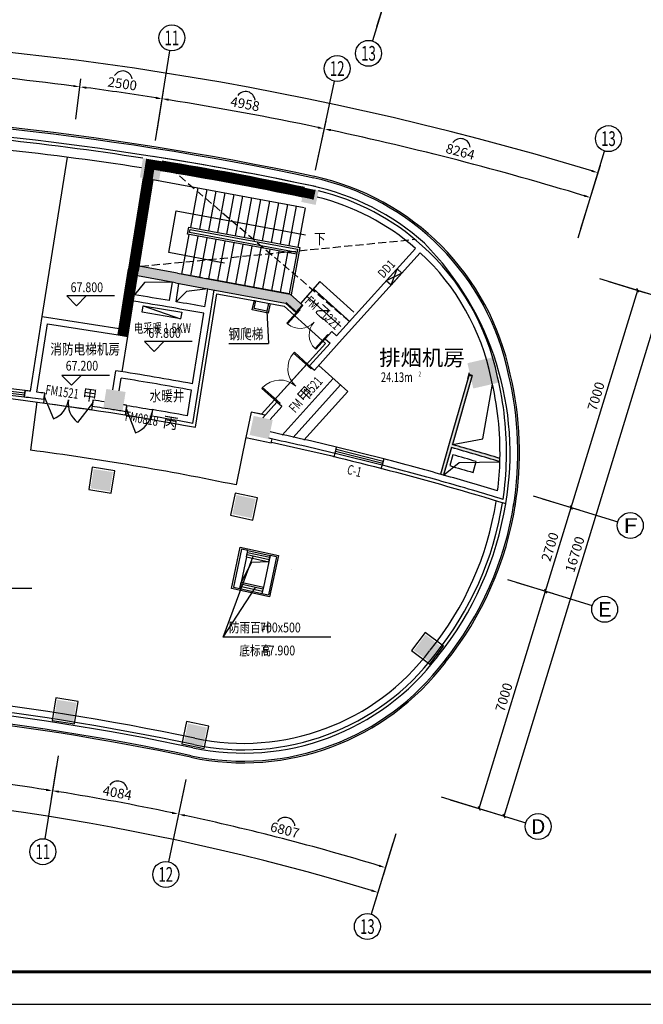
# Model space of a CAD drawing. Extents: x 5669539 to 13748450, y -7206893 to 1183013.
# Drawn here: x 5823308 to 5842511, y 154356 to 184700 of the extents above; entities that cross this region are included whole.
import ezdxf
from ezdxf.enums import TextEntityAlignment as Align

# ---------------------------------------------------------------- set-up
doc = ezdxf.new("R2010")
doc.units = 0
doc.header["$LTSCALE"] = 1000
doc.header["$MEASUREMENT"] = 0
doc.linetypes.add('DASH', pattern=[0.35, 0.25, -0.1])
doc.layers.get('0').update_dxf_attribs({"linetype": 'CONTINUOUS'})
doc.layers.get('DEFPOINTS').update_dxf_attribs({"linetype": 'CONTINUOUS'})
for name, color, linetype in [('6电洞', 30, 'CONTINUOUS'), ('ACS_COM', 7, 'CONTINUOUS'), ('AXIS_TEXT', 7, 'CONTINUOUS'), ('N-DIM', 7, 'CONTINUOUS'), ('PUB_TITLE', 4, 'CONTINUOUS'), ('WINDOW_TEXT', 7, 'CONTINUOUS'), ('建筑底图', 252, 'CONTINUOUS')]:
    doc.layers.add(name, color=color, linetype=linetype)
doc.layers.add('ACS_CN_SB', color=4, linetype='CONTINUOUS', lineweight=30)
doc.styles.add('_TCH_AXIS', font='COMPLEX', dxfattribs={"bigfont": 'GBCBIG'})
doc.styles.add('_TCH_DIM_T3', font='SIMPLEX', dxfattribs={"width": 0.8, "bigfont": 'GBCBIG'})
doc.styles.add('_TCH_SPACE', font='SIMPLEX', dxfattribs={"bigfont": 'GBCBIG'})
doc.styles.add('_TCH_WINDOW', font='SIMPLEX', dxfattribs={"bigfont": 'GBCBIG'})
doc.styles.add('COMPLEX', font='COMPLEX')
doc.styles.add('DIM_FONT', font='romans.shx', dxfattribs={"width": 0.8, "bigfont": 'z.shx'})
doc.styles.add('SIMPLEX', font='SIMPLEX.SHX')
doc.styles.add('Z', font='romans', dxfattribs={"width": 0.8, "bigfont": 'z'})
doc.dimstyles.new('_TCH_ARCH&&100', dxfattribs={"dimtxt": 297.5, "dimasz": 100, "dimexe": 250, "dimexo": 300, "dimgap": 126.25, "dimtad": 1, "dimdec": 0, "dimzin": 0, "dimdsep": 46, "dimtxsty": '_TCH_DIM_T3', "dimblk": 'ARCHTICK', "dimcen": 0.09, "dimclrt": 7, "dimazin": 2, "dimtfac": 1, "dimtdec": 0, "dimtix": 1, "dimtmove": 2, "dimatfit": 3, "dimfxl": 0, "dimtolj": 1, "dimtzin": 0, "dimarcsym": 0})
doc.dimstyles.new('_TCH_ARROW&&100', dxfattribs={"dimtxt": 297.5, "dimasz": 200, "dimexe": 250, "dimexo": 300, "dimgap": 126.25, "dimtad": 1, "dimdec": 0, "dimzin": 0, "dimdsep": 46, "dimtxsty": '_TCH_DIM_T3', "dimcen": 0.09, "dimclrt": 7, "dimazin": 2, "dimtfac": 1, "dimtdec": 0, "dimtix": 1, "dimtmove": 2, "dimatfit": 3, "dimfxl": 0, "dimtolj": 1, "dimtzin": 0, "dimarcsym": 0})

# ---------------------------------------------------------------- blocks, each defined once
blk = doc.blocks.new('_ARROW')
blk.add_solid([(0, 0), (-1, 0.1), (-1, -0.1)])
blk = doc.blocks.new('A$C6FEA6AD9')
at = {"layer": '6电洞'}
for p, q in [((0, 0), (500, 200)), ((500, 0), (0, 200))]:
    blk.add_line(p, q, dxfattribs=at)
blk.add_lwpolyline([(0, 200), (500, 200), (500, 0), (0, 0)], close=True, dxfattribs=at)
blk = doc.blocks.new('_ArchTick')
at = {"color": 0, "linetype": 'ByBlock', "const_width": 0.4}
blk.add_lwpolyline([(-0.5, -0.5), (0.5, 0.5)], dxfattribs=at)
blk = doc.blocks.new('*D2604')
at = {"layer": 'DEFPOINTS', "color": 0, "lineweight": -3, "transparency": 16777216}
for p in [(5838328, 167444), (5839504, 167084), (5836281, 160750)]:
    blk.add_point(p, dxfattribs=at)
at = {"layer": '建筑底图', "color": 0, "lineweight": -2, "transparency": 16777216}
for p, q in [((5838615, 167356), (5839743, 167011)), ((5837458, 160390), (5839504, 167084)), ((5836568, 160662), (5837697, 160317))]:
    blk.add_line(p, q, dxfattribs=at)
at = {"layer": '建筑底图', "color": 0, "lineweight": -2, "transparency": 16777216, "xscale": 100, "yscale": 100, "zscale": 100}
for p, rotation in [((5839504, 167084), 73.00000001306265), ((5837458, 160390), 253.0000000130627)]:
    blk.add_blockref('_ArchTick', p, dxfattribs=dict(at, rotation=rotation))
at = {"layer": '建筑底图', "color": 7, "transparency": 16777216, "insert": (5838218, 163818), "char_height": 297.5, "attachment_point": 5, "rotation": 73, "style": '_TCH_DIM_T3'}
blk.add_mtext('\\A1;7000', dxfattribs=at)
blk = doc.blocks.new('*D2605')
at = {"layer": 'DEFPOINTS', "color": 0, "lineweight": -3, "transparency": 16777216}
for p in [(5839117, 170026), (5840294, 169666), (5838328, 167444)]:
    blk.add_point(p, dxfattribs=at)
at = {"layer": '建筑底图', "color": 0, "lineweight": -2, "transparency": 16777216}
for p, q in [((5839404, 169938), (5840533, 169593)), ((5839504, 167084), (5840294, 169666)), ((5838615, 167356), (5839743, 167011))]:
    blk.add_line(p, q, dxfattribs=at)
at = {"layer": '建筑底图', "color": 0, "lineweight": -2, "transparency": 16777216, "xscale": 100, "yscale": 100, "zscale": 100}
for p, rotation in [((5840294, 169666), 73.00000001305177), ((5839504, 167084), 253.0000000130518)]:
    blk.add_blockref('_ArchTick', p, dxfattribs=dict(at, rotation=rotation))
at = {"layer": '建筑底图', "color": 7, "transparency": 16777216, "insert": (5839636, 168456), "char_height": 297.5, "attachment_point": 5, "rotation": 73, "style": '_TCH_DIM_T3'}
blk.add_mtext('\\A1;2700', dxfattribs=at)
blk = doc.blocks.new('*D2606')
at = {"layer": 'DEFPOINTS', "color": 0, "lineweight": -3, "transparency": 16777216}
for p in [(5841164, 176720), (5842340, 176361), (5839117, 170026)]:
    blk.add_point(p, dxfattribs=at)
at = {"layer": '建筑底图', "color": 0, "lineweight": -2, "transparency": 16777216}
for p, q in [((5841451, 176632), (5842579, 176287)), ((5840294, 169666), (5842340, 176361)), ((5839404, 169938), (5840533, 169593))]:
    blk.add_line(p, q, dxfattribs=at)
at = {"layer": '建筑底图', "color": 0, "lineweight": -2, "transparency": 16777216, "xscale": 100, "yscale": 100, "zscale": 100}
for p, rotation in [((5842340, 176361), 73.00000001306141), ((5840294, 169666), 253.0000000130614)]:
    blk.add_blockref('_ArchTick', p, dxfattribs=dict(at, rotation=rotation))
at = {"layer": '建筑底图', "color": 7, "transparency": 16777216, "insert": (5841054, 173094), "char_height": 297.5, "attachment_point": 5, "rotation": 73, "style": '_TCH_DIM_T3'}
blk.add_mtext('\\A1;7000', dxfattribs=at)
blk = doc.blocks.new('*D2607')
at = {"layer": 'DEFPOINTS', "color": 0, "lineweight": -3, "transparency": 16777216}
for p in [(5841164, 176720), (5843105, 176127), (5836281, 160750)]:
    blk.add_point(p, dxfattribs=at)
at = {"layer": '建筑底图', "color": 0, "lineweight": -2, "transparency": 16777216}
for p, q in [((5841451, 176632), (5843344, 176054)), ((5838223, 160156), (5843105, 176127)), ((5836568, 160662), (5838462, 160083))]:
    blk.add_line(p, q, dxfattribs=at)
at = {"layer": '建筑底图', "color": 0, "lineweight": -2, "transparency": 16777216, "xscale": 100, "yscale": 100, "zscale": 100}
for p, rotation in [((5843105, 176127), 73.00000001306049), ((5838223, 160156), 253.0000000130605)]:
    blk.add_blockref('_ArchTick', p, dxfattribs=dict(at, rotation=rotation))
at = {"layer": '建筑底图', "color": 7, "transparency": 16777216, "insert": (5840401, 168222), "char_height": 297.5, "attachment_point": 5, "rotation": 73, "style": '_TCH_DIM_T3'}
blk.add_mtext('\\A1;16700', dxfattribs=at)
blk = doc.blocks.new('_FZH')
blk.add_solid([(0.5, 0.5), (0.5, -0.5), (-0.5, 0.5), (-0.5, -0.5)])
blk = doc.blocks.new('$DorLib2D$00000002')
for p, q in [((-0.5, 0), (-0.5, 0.4875)), ((-0.475, 0.4875), (-0.5, 0.4875)), ((-0.475, 0), (-0.475, 0.4875)), ((0.475, 0), (0.475, 0.4875)), ((0.475, 0.4875), (0.5, 0.4875)), ((0.5, 0), (0.5, 0.4875)), ((-0.5, 0), (-0.475, 0)), ((0.5, 0), (0.475, 0))]:
    blk.add_line(p, q)
at = {"lineweight": 13}
for centre, start, end in [((-0.4875, 0), 0, 88.53072), ((0.4875, 0), 91.46928, 180)]:
    blk.add_arc(centre, 0.4875, start, end, dxfattribs=at)
blk = doc.blocks.new('M_A0GGR')
for p, q in [((-0.5, 0), (-0.25, -0.433)), ((0.5, 0), (0.25, -0.433))]:
    blk.add_line(p, q)
for centre, start, end in [((-0.5, 0), 300, 0), ((0.5, 0), 180, 240)]:
    blk.add_arc(centre, 0.5, start, end)
blk = doc.blocks.new('$WINLIB2D$00000001')
at = {"color": 0}
for points in [[(-0.5, 0.5), (-0.5, -0.5)], [(-0.5, 0.5), (0.5, 0.5)], [(0.5, -0.5), (0.5, 0.5)], [(0.5, 0.167), (-0.5, 0.167)], [(0.5, -0.167), (-0.5, -0.167)], [(-0.5, -0.5), (0.5, -0.5)]]:
    blk.add_lwpolyline(points, dxfattribs=at)
blk = doc.blocks.new('_DBLK')
blk.add_line((-0.5, 0), (0, -0.866))
blk.add_arc((-0.5, 0), 1, 300, 0)
at = {"layer": 'WINDOW_TEXT', "style": 'SIMPLEX', "flags": 9}
blk.add_attdef('A', text='', height=1, dxfattribs=at).set_placement((0, 1.5), align=Align.MIDDLE)
blk = doc.blocks.new('_AXISO')
blk.add_circle((0, 0), 0.5)
at = {"layer": 'AXIS_TEXT', "style": 'COMPLEX', "width": 1.041667}
blk.add_attdef('A', text='', height=0.56, dxfattribs=at).set_placement((-0.25, -0.28), (0.25, -0.28), align=Align.FIT)
blk = doc.blocks.new('$TCHSYS$WIN2D')
for p, q in [((-0.5, 0.5), (0.5, 0.5)), ((-0.5, 0.5), (-0.5, -0.5)), ((0.5, 0.5), (0.5, -0.5)), ((0.5, 0.167), (-0.5, 0.167)), ((0.5, -0.167), (-0.5, -0.167)), ((-0.5, -0.5), (0.5, -0.5))]:
    blk.add_line(p, q)
blk = doc.blocks.new('CACSFhSrq.D324F27B-9C80-4FBA-A320-9D82A923E0B4')
blk.add_lwpolyline([(-600, -100), (600, -100), (600, 100), (-600, 100)], close=True)
blk = doc.blocks.new('*D2107')
at = {"layer": 'DEFPOINTS', "color": 0, "lineweight": -3, "transparency": 16777216}
for p in [(5829574, 250079), (5836035, 248408), (5833609, 247975), (5813668, 175251)]:
    blk.add_point(p, dxfattribs=at)
at = {"layer": '建筑底图', "color": 0, "lineweight": -2, "transparency": 16777216}
for p, q in [((5829511, 249786), (5829295, 248767)), ((5835947, 248121), (5835643, 247125))]:
    blk.add_line(p, q, dxfattribs=at)
blk.add_arc((5813668, 175251), 75408, 73.15196, 77.84804, dxfattribs=at)
at = {"layer": '建筑底图', "color": 0, "lineweight": -3, "transparency": 16777216}
for points in [[(5829535, 248937), (5829549, 249002), (5829347, 249011)], [(5835534, 247454), (5835515, 247390), (5835716, 247364)]]:
    blk.add_solid(points, dxfattribs=at)
at = {"layer": '建筑底图', "color": 7, "transparency": 16777216, "insert": (5832618, 248523), "char_height": 297.5, "attachment_point": 5, "rotation": 345.5, "style": '_TCH_DIM_T3'}
blk.add_mtext('\\A1;6807', dxfattribs=at)
blk = doc.blocks.new('*D2108')
at = {"layer": 'DEFPOINTS', "color": 0, "lineweight": -3, "transparency": 16777216}
for p in [(5825636, 250809), (5829574, 250079), (5828057, 249273), (5813668, 175251)]:
    blk.add_point(p, dxfattribs=at)
at = {"layer": '建筑底图', "color": 0, "lineweight": -2, "transparency": 16777216}
for p, q in [((5825589, 250513), (5825426, 249484)), ((5829511, 249786), (5829295, 248767))]:
    blk.add_line(p, q, dxfattribs=at)
blk.add_arc((5813668, 175251), 75408, 78.15196, 80.84804, dxfattribs=at)
at = {"layer": '建筑底图', "color": 0, "lineweight": -3, "transparency": 16777216}
for points in [[(5825657, 249666), (5825668, 249732), (5825465, 249731)], [(5829158, 249085), (5829144, 249020), (5829347, 249011)]]:
    blk.add_solid(points, dxfattribs=at)
at = {"layer": '建筑底图', "color": 7, "transparency": 16777216, "insert": (5827461, 249667), "char_height": 297.5, "attachment_point": 5, "rotation": 349.5, "style": '_TCH_DIM_T3'}
blk.add_mtext('\\A1;4084', dxfattribs=at)
blk = doc.blocks.new('*D2109')
at = {"layer": 'DEFPOINTS', "color": 0, "lineweight": -3, "transparency": 16777216}
for p in [(5821665, 251332), (5825636, 250809), (5824163, 249925), (5813668, 175251)]:
    blk.add_point(p, dxfattribs=at)
at = {"layer": '建筑底图', "color": 0, "lineweight": -2, "transparency": 16777216}
for p, q in [((5821634, 251033), (5821525, 249997)), ((5825589, 250513), (5825426, 249484))]:
    blk.add_line(p, q, dxfattribs=at)
blk.add_arc((5813668, 175251), 75408, 81.15196, 83.84796, dxfattribs=at)
at = {"layer": '建筑底图', "color": 0, "lineweight": -3, "transparency": 16777216}
for points in [[(5821746, 250191), (5821753, 250258), (5821551, 250246)], [(5825272, 249794), (5825262, 249729), (5825465, 249731)]]:
    blk.add_solid(points, dxfattribs=at)
at = {"layer": '建筑底图', "color": 7, "transparency": 16777216, "insert": (5823547, 250286), "char_height": 297.5, "attachment_point": 5, "rotation": 352.5, "style": '_TCH_DIM_T3'}
blk.add_mtext('\\A1;4084', dxfattribs=at)
blk = doc.blocks.new('*D2113')
at = {"layer": 'DEFPOINTS', "color": 0, "lineweight": -3, "transparency": 16777216}
for p in [(5821035, 249494), (5791302, 248408), (5836035, 248408), (5813668, 175251)]:
    blk.add_point(p, dxfattribs=at)
at = {"layer": '建筑底图', "color": 0, "lineweight": -2, "transparency": 16777216}
for p, q in [((5791390, 248121), (5791928, 246360)), ((5835947, 248121), (5835409, 246360))]:
    blk.add_line(p, q, dxfattribs=at)
blk.add_arc((5813668, 175251), 74608, 73.15359, 106.84641, dxfattribs=at)
at = {"layer": '建筑底图', "color": 0, "lineweight": -3, "transparency": 16777216}
for points in [[(5792056, 246625), (5792037, 246689), (5791855, 246599)], [(5835300, 246689), (5835281, 246625), (5835482, 246599)]]:
    blk.add_solid(points, dxfattribs=at)
at = {"layer": '建筑底图', "color": 7, "transparency": 16777216, "insert": (5813668, 250134), "char_height": 297.5, "attachment_point": 5, "style": '_TCH_DIM_T3'}
blk.add_mtext('\\A1;46286', dxfattribs=at)

msp = doc.modelspace()

# ---------------------------------------------------------------- hatches: boundary and pattern name
at = {"layer": '建筑底图'}
for points in [[(5827102.2, 180431.6), (5827008.3, 179838.9), (5827054.1, 179872.2), (5827135.4, 180385.8)], [(5827694.8, 180337.7), (5827102.2, 180431.6), (5827135.4, 180385.8), (5827649, 180304.4)], [(5827600.9, 179745.1), (5827694.8, 180337.7), (5827649, 180304.4), (5827567.7, 179790.8)], [(5827694.7, 180337.2), (5827688.5, 180297.7, -0.0117098), (5832065.5, 179484.7), (5832073.8, 179523.8, 0.0117104)], [(5827654.1, 180080.4), (5827647.8, 180040.9, -0.011706), (5832011.5, 179230.4), (5832019.8, 179269.5, 0.0117066)], [(5827146.6, 179817), (5827107.1, 179823.3), (5826661.3, 177008.4), (5826700.8, 177002.1)], [(5827403.4, 179776.4), (5827363.9, 179782.6), (5826918.1, 176967.7), (5826957.6, 176961.4)], [(5827008.3, 179838.9), (5827600.9, 179745.1), (5827567.7, 179790.8), (5827054.1, 179872.2)], [(5832073.9, 179524.1), (5831980.3, 179083.9), (5832027.8, 179114.7), (5832104.7, 179476.6)], [(5832514.1, 179430.5), (5832073.9, 179524.1), (5832104.7, 179476.6), (5832466.6, 179399.7)], [(5832257.1, 179485.1), (5832330.9, 179469.4, 0.0001983)], [(5832420.5, 178990.3), (5832514.1, 179430.5), (5832466.6, 179399.7), (5832389.7, 179037.8)], [(5831980.3, 179083.9), (5832420.5, 178990.3), (5832389.7, 179037.8), (5832027.8, 179114.7)], [(5826528.3, 176169), (5826661.3, 177008.4), (5826700.8, 177002.1), (5826567.8, 176162.8)], [(5826824.6, 176122.1), (5826957.6, 176961.4), (5826918.1, 176967.7), (5826785.1, 176128.4)], [(5828110.1, 176592.6), (5828164.8, 176887.6), (5826980.6, 177107.1), (5826933.7, 176810.6)], [(5828164.8, 176887.6), (5826980.6, 177107.1), (5826974.4, 177067.5), (5828157.5, 176848.2)], [(5828110.1, 176592.6), (5826933.7, 176810.6), (5826939.9, 176850.2), (5828117.4, 176631.9)], [(5828164.8, 176887.6), (5828110.1, 176592.6), (5829093.7, 176410.3), (5829148.4, 176705.3)], [(5828110.1, 176592.6), (5829093.7, 176410.3), (5829101, 176449.6), (5828117.4, 176631.9)], [(5828164.8, 176887.6), (5829148.4, 176705.3), (5829141.1, 176666), (5828157.5, 176848.2)], [(5829148.4, 176705.3), (5829093.7, 176410.3), (5831495.2, 175965.2), (5831633, 176244.8)], [(5829148.4, 176705.3), (5831633, 176244.8), (5831614.6, 176207.5), (5829141.1, 176666)], [(5829093.7, 176410.3), (5831495.2, 175965.2), (5831513.5, 176002.5), (5829101, 176449.6)], [(5826340.6, 174983.6), (5826528.3, 176168.8), (5826567.8, 176162.6), (5826380.1, 174977.4)], [(5826636.9, 174936.7), (5826824.6, 176121.9), (5826785.1, 176128.2), (5826597.4, 174943)], [(5831824.8, 175668.4), (5832025.6, 175891.3), (5831633, 176244.8), (5831495.2, 175965.2)], [(5831824.8, 175668.4), (5831495.2, 175965.2), (5831513.5, 176002.5), (5831851.6, 175698.1)], [(5832025.6, 175891.3), (5831633, 176244.8), (5831614.6, 176207.5), (5831998.8, 175861.6)], [(5831824.8, 175668.4), (5832025.6, 175891.3), (5831995.8, 175918.1), (5831795.1, 175695.2)], [(5826340.6, 174983.6), (5826636.9, 174936.7), (5826643.2, 174976.2), (5826346.8, 175023.2)], [(5837874.6, 174293.4), (5837095.1, 174113.4), (5837143.1, 174083.5), (5837844.6, 174245.4)], [(5838054.6, 173513.9), (5837874.6, 174293.4), (5837844.6, 174245.4), (5838006.6, 173543.9)], [(5837095.1, 174113.4), (5837275.1, 173334), (5837305, 173381.9), (5837143.1, 174083.5)], [(5837145.7, 173764.1), (5836535.3, 171635.7), (5836573.7, 171624.6), (5837184.1, 173753.1)], [(5837241.8, 173736.5), (5836631.4, 171608.1), (5836581.9, 171580.5), (5837203.4, 173747.5)], [(5837241.8, 173736.5), (5837145.7, 173764.1), (5837134.7, 173725.6), (5837230.8, 173698.1)], [(5825975.8, 173320.2), (5825882, 172727.6), (5825927.8, 172760.8), (5826009.1, 173274.4)], [(5826568.5, 173226.3), (5825975.8, 173320.2), (5826009.1, 173274.4), (5826522.7, 173193.1)], [(5837275.1, 173334), (5838054.6, 173513.9), (5838006.6, 173543.9), (5837305, 173381.9)], [(5826474.6, 172633.7), (5826568.5, 173226.3), (5826522.7, 173193.1), (5826441.3, 172679.5)], [(5825882, 172727.6), (5826474.6, 172633.7), (5826441.3, 172679.5), (5825927.8, 172760.8)], [(5830512.5, 172488.1), (5830387.8, 171901.2), (5830435.2, 171932), (5830543.3, 172440.7)], [(5831099.4, 172363.4), (5830512.5, 172488.1), (5830543.3, 172440.7), (5831052, 172332.6)], [(5830974.7, 171776.5), (5831099.4, 172363.4), (5831052, 172332.6), (5830943.9, 171823.9)], [(5830387.8, 171901.2), (5830974.7, 171776.5), (5830943.9, 171823.9), (5830435.2, 171932)], [(5836535.3, 171635.7), (5836264.6, 170692), (5836303.1, 170681.2), (5836573.7, 171624.6)], [(5836603.8, 171512), (5836360.9, 170664.9), (5836322.4, 170675.7), (5836576.3, 171561.3)], [(5838094.2, 171075.8, 0.0043919), (5836603.8, 171512), (5836576.3, 171561.3, -0.0044737), (5838095.4, 171117.3)], [(5838096.7, 171179.5, 0.0043129), (5836631.4, 171608.1), (5836581.9, 171580.5, -0.0044579), (5838095.9, 171138)], [(5825584.8, 170851), (5825490.9, 170258.4), (5825536.7, 170291.6), (5825618, 170805.2)], [(5826177.4, 170757.1), (5825584.8, 170851), (5825618, 170805.2), (5826131.6, 170723.9)], [(5826083.5, 170164.5), (5826177.4, 170757.1), (5826131.6, 170723.9), (5826050.3, 170210.3)], [(5825490.9, 170258.4), (5826083.5, 170164.5), (5826050.3, 170210.3), (5825536.7, 170291.6)], [(5829983.8, 170051.6), (5829859, 169464.7), (5829906.5, 169495.6), (5830014.6, 170004.2)], [(5830570.7, 169926.9), (5829983.8, 170051.6), (5830014.6, 170004.2), (5830523.2, 169896.1)], [(5830445.9, 169340), (5830570.7, 169926.9), (5830523.2, 169896.1), (5830415.1, 169387.4)], [(5829859, 169464.7), (5830445.9, 169340), (5830415.1, 169387.4), (5829906.5, 169495.6)], [(5835805.8, 165745.8), (5835444.7, 165266.6), (5835500.7, 165274.4), (5835813.7, 165689.8)], [(5836285, 165384.7), (5835805.8, 165745.8), (5835813.7, 165689.8), (5836229, 165376.8)], [(5835923.9, 164905.5), (5836285, 165384.7), (5836229, 165376.8), (5835916.1, 164961.5)], [(5835444.7, 165266.6), (5835923.9, 164905.5), (5835916.1, 164961.5), (5835500.7, 165274.4)], [(5824458.5, 163739.6), (5824364.6, 163147), (5824410.4, 163180.3), (5824491.7, 163693.9)], [(5825051.1, 163645.8), (5824458.5, 163739.6), (5824491.7, 163693.9), (5825005.3, 163612.5)], [(5824957.2, 163053.1), (5825051.1, 163645.8), (5825005.3, 163612.5), (5824924, 163098.9)], [(5824364.6, 163147), (5824957.2, 163053.1), (5824924, 163098.9), (5824410.4, 163180.3)], [(5828486.8, 163009), (5828362.1, 162422.1), (5828409.5, 162452.9), (5828517.6, 162961.5)], [(5829073.7, 162884.2), (5828486.8, 163009), (5828517.6, 162961.5), (5829026.3, 162853.4)], [(5828949, 162297.3), (5829073.7, 162884.2), (5829026.3, 162853.4), (5828918.2, 162344.8)], [(5828362.1, 162422.1), (5828949, 162297.3), (5828918.2, 162344.8), (5828409.5, 162452.9)]]:
    msp.add_hatch(color=256, dxfattribs=at).paths.add_polyline_path(points)

# ---------------------------------------------------------------- linework, layer by layer
at = {"layer": 'ACS_COM'}
msp.add_line((5827112, 175882.5), (5828261.9, 175485.4), dxfattribs=at)
at = {"layer": 'PUB_TITLE'}
msp.add_lwpolyline([(5776981.4, 154355.6), (5861081.4, 154355.6), (5861081.4, 213755.6), (5776981.4, 213755.6)], close=True, dxfattribs=at)
at = {"layer": 'PUB_TITLE', "const_width": 100}
msp.add_lwpolyline([(5779481.4, 155355.6), (5860081.4, 155355.6), (5860081.4, 212755.6), (5779481.4, 212755.6)], close=True, dxfattribs=at)
at = {"layer": '建筑底图'}
for p, q in [((5834924.6, 186524), (5834166.8, 184045.3)), ((5834836.9, 186237.1), (5834298.4, 184475.6)), ((5827492.4, 180977.3), (5827930.4, 183742.8)), ((5832418.7, 180064.2), (5833000.9, 182803)), ((5840501.6, 177973.8), (5841320.2, 180651.5)), ((5824001.4, 175556.6), (5824777.8, 180458.5)), ((5827107.1, 179823.3), (5826661.3, 177008.4)), ((5827403.4, 179776.4), (5826957.6, 176961.4)), ((5827403.1, 179774.7), (5832071, 178909.6)), ((5828796.2, 179516.5), (5828570.2, 178297.3)), ((5829071.5, 179465.5), (5828845.5, 178246.3)), ((5829346.8, 179414.5), (5829120.8, 178195.3)), ((5829622.1, 179363.5), (5829396.1, 178144.2)), ((5832391.7, 179456.5), (5832329.4, 179163)), ((5829897.4, 179312.4), (5829671.4, 178093.2)), ((5830172.7, 179261.4), (5829946.7, 178042.2)), ((5830448, 179210.4), (5830222.1, 177991.2)), ((5830723.3, 179159.4), (5830497.4, 177940.1)), ((5830998.6, 179108.3), (5830772.7, 177889.1)), ((5831274, 179057.3), (5831048, 177838.1)), ((5831549.3, 179006.3), (5831323.3, 177787.1)), ((5831824.6, 178955.3), (5831598.6, 177736)), ((5832099.9, 178904.2), (5831873.9, 177685)), ((5828471.1, 178091.9), (5828511.2, 178308.2)), ((5828511.2, 178308.2), (5831932.9, 177674.1)), ((5828541, 178140), (5828559.3, 178238.3)), ((5831844.8, 177527.7), (5828541, 178140)), ((5828559.3, 178238.3), (5831863, 177626)), ((5828304.1, 176861.8), (5828530.1, 178081)), ((5831833.8, 177468.7), (5828471.1, 178091.9)), ((5828579.4, 176810.7), (5828805.4, 178030)), ((5828854.7, 176759.7), (5829080.7, 177978.9)), ((5829130.1, 176708.7), (5829356, 177927.9)), ((5829405.4, 176657.7), (5829631.3, 177876.9)), ((5829906.6, 177825.9), (5829680.7, 176606.6)), ((5830182, 177774.8), (5829956, 176555.6)), ((5830457.3, 177723.8), (5830231.3, 176504.6)), ((5830732.6, 177672.8), (5830506.6, 176453.6)), ((5831007.9, 177621.8), (5830781.9, 176402.5)), ((5831283.2, 177570.7), (5831057.2, 176351.5)), ((5831558.5, 177519.7), (5831332.5, 176300.5)), ((5831863, 177626), (5831607.9, 176249.4)), ((5831932.9, 177674.1), (5831663, 176217.8)), ((5833066, 174954.5), (5835495.2, 177652.5)), ((5833147.7, 174746.4), (5835643.9, 177518.7)), ((5826528.3, 176169), (5826661.3, 177008.4)), ((5826824.6, 176122.1), (5826957.6, 176961.4)), ((5828164.8, 176887.6), (5826980.6, 177107.1)), ((5828110.1, 176592.6), (5826933.7, 176810.6)), ((5827925.5, 176041), (5828015.6, 176610.1)), ((5828164.8, 176887.6), (5829148.4, 176705.3)), ((5828937.1, 176744.4), (5828304.1, 176861.8)), ((5831607.9, 176249.4), (5829049, 176723.7)), ((5829148.4, 176705.3), (5831633, 176244.8)), ((5832553.5, 176627.1), (5831951.2, 175958.2)), ((5833593.9, 175690.3), (5832553.5, 176627.1)), ((5841163.9, 176720.1), (5843774.7, 175921.9)), ((5828110.1, 176592.6), (5829093.7, 176410.3)), ((5828122.6, 176006.9), (5828212.4, 176573.7)), ((5829008.6, 175848), (5829097.6, 176409.6)), ((5829093.7, 176410.3), (5831495.2, 175965.2)), ((5829190.5, 175717.9), (5829294.3, 176373.1)), ((5833393.1, 175467.3), (5832352.7, 176404.1)), ((5825055.1, 175886.1), (5824755.1, 176186.1)), ((5826224.5, 176186.1), (5824755.1, 176186.1)), ((5825355.1, 176186.1), (5825055.1, 175886.1)), ((5826340.6, 174983.6), (5826528.3, 176168.8)), ((5826636.9, 174936.7), (5826824.6, 176121.9)), ((5832025.6, 175891.3), (5831633, 176244.8)), ((5833192.4, 175244.4), (5832152, 176181.2)), ((5828814.9, 173346.5), (5829190.5, 175717.7)), ((5830921.7, 175715.6), (5830965.1, 174723.7)), ((5831824.8, 175668.4), (5831495.2, 175965.2)), ((5832025.6, 175891.3), (5831824.8, 175668.4)), ((5831824.8, 175668.4), (5832025.6, 175891.3)), ((5823635.6, 173246.8), (5824001.4, 175556.6)), ((5824001.4, 175556.6), (5826371.9, 175181.2)), ((5828633, 173476.6), (5828977.3, 175650.4)), ((5823834, 173221.1), (5824167.7, 175327.8)), ((5824167.7, 175327.8), (5826340.6, 174983.6)), ((5832917.3, 175088.4), (5832716.6, 174865.4)), ((5833066, 174954.5), (5832917.3, 175088.4)), ((5826340.6, 174983.6), (5826636.9, 174936.7)), ((5826464.8, 173850.2), (5826636.9, 174936.7)), ((5832716.6, 174865.4), (5832865.2, 174731.6)), ((5828618.4, 174777.5), (5827149, 174777.5)), ((5827449, 174477.5), (5827149, 174777.5)), ((5827749, 174777.5), (5827449, 174477.5)), ((5829751.9, 174723.7), (5830965.1, 174723.7)), ((5832865.2, 174731.6), (5832233.8, 174030.3)), ((5832382.4, 173896.5), (5833147.7, 174746.4)), ((5826173.4, 173288.9), (5826267.3, 173881.5)), ((5832159.5, 174097.2), (5831155.8, 172982.5)), ((5832159.5, 174097.2), (5832382.4, 173896.5)), ((5832233.8, 174030.3), (5832382.4, 173896.5)), ((5832516.3, 174045.1), (5833408, 173242.2)), ((5826072.9, 173735.7), (5824603.5, 173735.7)), ((5826072.9, 173735.7), (5824603.5, 173735.7)), ((5824903.5, 173435.7), (5824603.5, 173735.7)), ((5824903.5, 173435.7), (5824603.5, 173735.7)), ((5825203.5, 173735.7), (5824903.5, 173435.7)), ((5825203.5, 173735.7), (5824903.5, 173435.7)), ((5826371, 173257.6), (5826433.5, 173652.6)), ((5831389.4, 171897), (5832962.1, 173643.7)), ((5837145.7, 173764.1), (5836535.3, 171635.7)), ((5837241.8, 173736.5), (5836631.4, 171608.1)), ((5837111.6, 173645.3), (5837162.3, 173822.2)), ((5837241.8, 173736.5), (5837145.7, 173764.1)), ((5823470.8, 173267.7), (5823447.5, 173069.1)), ((5828476.5, 172488.5), (5828601.7, 173278.9)), ((5828641.9, 172254.2), (5828814.9, 173346.5)), ((5831725.6, 171822), (5833185.1, 173442.9)), ((5824077.2, 173189.1), (5824037.6, 172891.7)), ((5824050.4, 172990.9), (5824078.5, 173188.9)), ((5825564.9, 172977.9), (5825520.1, 172681.2)), ((5825563.6, 172978), (5825535.5, 172780)), ((5831155.8, 172982.5), (5831378.7, 172781.8)), ((5832060.8, 171746), (5833408, 173242.2)), ((5823839.3, 172918.1), (5823641.2, 171431)), ((5826605, 172814.6), (5826556.8, 172518.5)), ((5826572.9, 172617.2), (5826606, 172814.5)), ((5827395.4, 172682), (5827344.4, 172386.4)), ((5827394.9, 172682.1), (5827361.8, 172484.9)), ((5831230.1, 172915.6), (5830791.7, 172428.8)), ((5831017.6, 172380.8), (5831378.7, 172781.8)), ((5831378.7, 172781.8), (5831230.1, 172915.6)), ((5830435.5, 172606.7), (5830269.2, 171824.2)), ((5830869, 172514.6), (5830435.5, 172606.7)), ((5830273.9, 171829.3), (5829968.5, 170360.8)), ((5830269.2, 171824.2), (5831051.7, 171657.9)), ((5831051.7, 171657.9), (5831077.2, 171777.7)), ((5832987.9, 171219.7), (5833058.4, 171511.3)), ((5833017.8, 171333.3), (5833066.3, 171527.3)), ((5836535.3, 171635.7), (5836264.6, 170692)), ((5836603.8, 171512), (5836360.9, 170664.9)), ((5834440.5, 170855.7), (5834515.9, 171146.1)), ((5834521.5, 171163.2), (5834472.9, 170969.2)), ((5839117.3, 170026), (5841728.1, 169227.8)), ((5829572.8, 165671.7), (5830492.6, 168162.5)), ((5830140.1, 168382.1), (5829891.4, 167212.1)), ((5830293.8, 168143.2), (5830128.1, 167363.6)), ((5830337.1, 168338.4), (5830140.1, 168382.1)), ((5830293.8, 168143.2), (5830337.1, 168338.4)), ((5831214.1, 168144.1), (5830964.5, 166969.8)), ((5831020.5, 168187), (5830977.2, 167991.7)), ((5831214.1, 168144.1), (5831020.5, 168187)), ((5830977.2, 167991.7), (5830811, 167209.5)), ((5829891.4, 167212.1), (5830084, 167168.6)), ((5830084, 167168.6), (5830128.1, 167363.6)), ((5830811, 167209.5), (5830766.9, 167014.4)), ((5838327.9, 167444), (5840938.7, 166645.8)), ((5830766.9, 167014.4), (5830964.5, 166969.8)), ((5824488.8, 162013.6), (5824083.3, 159453.6)), ((5828426.8, 161283.8), (5827887.9, 158748.4)), ((5836281.3, 160749.8), (5838892.1, 159951.7)), ((5834888, 159612.8), (5834130.2, 157134.1))]:
    msp.add_line(p, q, dxfattribs=at)
at = {"layer": '建筑底图', "transparency": 16777216}
for p, q in [((5825031, 181637), (5825193.8, 182876.3)), ((5825031, 181637), (5825193.8, 182876.3)), ((5827539.3, 181273.6), (5827734.8, 182508.2)), ((5827539.3, 181273.6), (5827734.8, 182508.2)), ((5832481.1, 180357.7), (5832741, 181580.3)), ((5832481.1, 180357.7), (5832741, 181580.3)), ((5840589.3, 178260.7), (5841188.6, 180221.2)), ((5840589.3, 178260.7), (5840954.7, 179456.1)), ((5824441.9, 161717.3), (5824278.9, 160688.2)), ((5824441.9, 161717.3), (5824278.9, 160688.2)), ((5828364.5, 160990.3), (5828147.8, 159971.1)), ((5828364.5, 160990.3), (5828147.8, 159971.1)), ((5834800.3, 159325.9), (5834261.8, 157564.4)), ((5834800.3, 159325.9), (5834495.7, 158329.4))]:
    msp.add_line(p, q, dxfattribs=at)
at = {"layer": '建筑底图', "linetype": 'DASH'}
for p, q in [((5827694.8, 180337.7), (5833469, 175402.1)), ((5827030.4, 177101.7), (5835476.7, 177930.8))]:
    msp.add_line(p, q, dxfattribs=at)
at = {"layer": '建筑底图'}
msp.add_lwpolyline([(5817102.8, 181545.2), (5816684.1, 173557, -0.0346429), (5828724.6, 172136.9), (5829377, 176256.1), (5830177.3, 176107.8), (5831449.2, 175872), (5832724, 174724.2), (5830756.1, 172538.6), (5830435.5, 172606.7), (5830269.2, 171824.2), (5831051.7, 171657.9), (5831056.4, 171679.9, -0.0214022), (5838273.9, 169786.6, 0.2411382), (5835770.6, 177809.1, 0.1307345), (5832314.8, 179575.1, 0.0403453), (5817104.5, 181545.1, -41.5248509)], format="xyb", dxfattribs=at)
at = {"layer": '建筑底图', "const_width": 300}
msp.add_lwpolyline([(5827317.8, 180194.9), (5826488.7, 174960.2)], dxfattribs=at)
msp.add_lwpolyline([(5827177.4, 180267.6, -0.0138808), (5832360.6, 179309.7, -0.0136176)], format="xyb", dxfattribs=at)
at = {"layer": '建筑底图'}
for points in [[(5829610, 177191.5), (5827897, 177524.7), (5828126.8, 178811.1), (5832103.5, 178073.6)], [(5828016.5, 176615.3), (5827154.6, 176601), (5826840.3, 176220.8)], [(5829097.6, 176409.6), (5828447.1, 176322.9), (5828122.6, 176006.9)], [(5831022.6, 175949.8), (5830960.2, 175656.3), (5830471.1, 175760.3), (5830533.5, 176053.7)], [(5830973.7, 175960.2), (5830921.7, 175715.6), (5830530.4, 175798.8), (5830582.4, 176043.3)], [(5836631.4, 171608.1), (5837564.8, 171784.4), (5837866, 173470.4)], [(5836360.9, 170664.9), (5836844.8, 171054.4), (5838094.2, 171075.8)], [(5823685.1, 167172.5), (5820370.4, 167172.5), (5821367.5, 168700.3)], [(5831273.3, 168182.2), (5831002.8, 166909.9), (5829832.2, 167174.2), (5830101.7, 168441.8), (5831273.3, 168182.2)], [(5830977.5, 167992.8), (5830447.9, 167968.7), (5830127.7, 167362)], [(5832887.5, 165671.7), (5829572.8, 165671.7), (5830569.9, 167199.5)]]:
    msp.add_lwpolyline(points, dxfattribs=at)
msp.add_lwpolyline([(5837364.7, 171081.9, 0.0021259), (5836644.9, 171292.6), (5836548.4, 170956.2, -0.0021344), (5837268.2, 170745.5)], format="xyb", close=True, dxfattribs=at)
for points in [[(5826234.6, 170798.8), (5825543.2, 170908.3), (5825433.7, 170216.9), (5826125.1, 170107.4)], [(5830630, 169965.4), (5829945.3, 170110.9), (5829799.7, 169426.2), (5830484.4, 169280.7)], [(5836355, 165394.6), (5835795.9, 165815.8), (5835374.7, 165256.7), (5835933.8, 164835.5)], [(5825108.4, 163687.4), (5824417, 163796.9), (5824307.5, 163105.5), (5824998.9, 162996)], [(5829133, 162922.7), (5828448.3, 163068.3), (5828302.8, 162383.6), (5828987.5, 162238)]]:
    msp.add_lwpolyline(points, close=True, dxfattribs=at)
at = {"layer": '建筑底图', "transparency": 16777216}
for radius, start, end in [(97800, 73.117169, 106.882831), (97000, 82.630865, 85.369178), (97000, 81.118136, 82.394594), (97000, 78.118136, 80.881864), (97000, 73.118136, 77.881864), (75408, 81.151962, 83.847958), (74608, 73.153592, 106.846408), (75408, 78.151962, 80.848038), (75408, 73.151962, 77.848038)]:
    msp.add_arc((5812521.6, 86455.5), radius, start, end, dxfattribs=at)
at = {"layer": '建筑底图'}
for centre, radius, start, end in [((5826482.5, 182824.6), 294.4, 10.27333, 149.24474), ((5830261.3, 182191.2), 294.4, 5.83727, 144.80869), ((5812521.6, 86455.5), 95500, 78, 102), ((5812521.6, 86455.5), 95450, 78, 102), ((5812521.6, 86455.5), 95100, 81.180741, 86.819251), ((5812521.6, 86455.5), 94800, 81.181313, 86.818679), ((5836888.7, 180739.9), 294.4, 5.53743, 144.50884), ((5812521.6, 86455.5), 95200, 77.939777, 81), ((5812521.6, 86455.5), 95100, 78.135557, 80.819252), ((5812521.6, 86455.5), 94800, 78.135986, 80.81868), ((5830723.4, 172196.5), 7798.2, 11.57855, 78.01556), ((5830723.4, 172196.5), 7848.2, 11.57855, 78.01556), ((5830723.4, 172196.5), 7448.2, 48.03643, 76.09614), ((5830723.4, 172196.5), 7248.2, 48.82745, 76.04359), ((5830723.4, 172196.5), 7248.2, 11.51044, 47.24644), ((5830723.4, 172196.5), 7448.2, 11.53871, 48.03643), ((5812522.8, 86455.5), 90700, 80.180411, 80.937566), ((5812522.8, 86455.5), 90900, 80.24435, 80.937704), ((5812522.8, 86455.5), 90900, 79.550869, 80.118274), ((5812522.8, 86455.5), 90700, 79.547673, 80.180411), ((5812521.6, 86455.5), 88500, 79.510789, 81.064708), ((5812521.6, 86455.5), 88300, 79.507416, 80.935084), ((5828398.4, 171359.9), 9700, 358.76965, 13.61271), ((5828398.4, 171359.9), 9900, 358.76965, 13.59151), ((5828398.4, 171359.9), 10250, 350.67538, 13.56139), ((5828398.4, 171359.9), 10300, 350.67538, 13.56139), ((5812521.6, 86455.5), 87500, 82.702734, 82.811521), ((5812521.6, 86455.5), 87300, 82.640977, 82.810396), ((5812521.6, 86455.5), 87300, 82.411388, 82.640977), ((5812521.6, 86455.5), 87500, 82.410263, 82.571719), ((5812521.6, 86455.5), 87500, 81.196454, 81.428037), ((5837078, 259414.5), 87500, 261.42737, 262.411282), ((5812521.6, 86455.5), 87300, 80.99998, 81.426912), ((5812521.6, 86455.5), 87300, 80.737731, 80.99998), ((5812521.6, 86455.5), 87500, 80.737131, 80.803567), ((5841444.4, 258844.2), 87300, 260.21358, 260.738028), ((5812521.6, 86455.5), 87500, 79.493766, 80.213282), ((5841444.4, 258844.2), 87600, 260.21358, 260.738028), ((5812521.6, 86455.5), 87300, 79.359003, 80.212682), ((5812559.6, 86464.2), 87300, 76.447049, 77.819335), ((5812559.6, 86464.2), 87500, 76.445924, 77.819748), ((5812521.6, 86455.5), 88400, 73.184944, 74.191481), ((5812521.6, 86455.5), 88500, 73.202825, 74.191261), ((5812521.6, 86455.5), 88500, 73.202828, 74.191261), ((5812521.8, 86455.4), 85700, 78.25371, 82.544994), ((5812559.6, 86464.2), 87500, 74.216058, 75.463699), ((5828398.4, 171359.9), 9700, 352.99155, 358.76965), ((5828398.4, 171359.9), 9900, 351.61516, 358.76965), ((5812559.6, 86464.2), 87300, 74.216058, 75.462574), ((5812559.6, 86464.2), 87500, 73.079528, 74.216058), ((5812559.6, 86464.2), 87300, 72.925207, 74.216058), ((5828398.4, 171359.9), 9700, 321.07355, 351.08104), ((5828398.4, 171359.9), 9900, 321.07355, 350.91586), ((5828398.4, 171359.9), 10000, 321.07355, 350.91586), ((5828398.4, 171359.9), 10250, 321.10109, 351.243), ((5828398.4, 171359.9), 10300, 321.10109, 351.243), ((5812521.6, 86455.5), 83600, 77.246086, 77.246822), ((5814484.1, 84309), 85200, 78.35067, 78.351364), ((5830194.1, 169598), 7500, 258, 322.95069), ((5830194.1, 169598), 7400, 258, 322.95069), ((5830194.1, 169598), 7200, 258, 322.95069), ((5830194.1, 169598), 7800, 258, 322.91403), ((5830194.1, 169598), 7750, 258, 322.91403), ((5812521.6, 86455.5), 77800, 77.999999, 102), ((5812521.6, 86455.5), 77600, 77.999999, 102), ((5812521.6, 86455.5), 77500, 77.999999, 102), ((5812521.6, 86455.5), 77250, 77.999999, 102), ((5812521.6, 86455.5), 77200, 77.999999, 102), ((5826327.7, 160940.5), 294.4, 5.83479, 144.8062), ((5831490.4, 159822.5), 294.4, 5.83479, 144.8062)]:
    msp.add_arc(centre, radius, start, end, dxfattribs=at)
at = {"layer": '建筑底图', "transparency": 16777216}
for points in [[(5824967.2, 182687.4), (5824958.6, 182621.2), (5825161.3, 182628.4)], [(5825355.1, 182569.1), (5825363.9, 182635.2), (5825161.3, 182628.4)], [(5827503.3, 182325.3), (5827493, 182259.4), (5827695.7, 182261.3)], [(5827888, 182196.8), (5827898.5, 182262.7), (5827695.7, 182261.3)], [(5832500.2, 181409.8), (5832486.5, 181344.6), (5832689, 181335.8)], [(5832877.6, 181261.4), (5832891.6, 181326.6), (5832689, 181335.8)], [(5840933.9, 180072.3), (5840914.5, 180008.5), (5841115.5, 179982.1)], [(5840700, 179307.2), (5840680.6, 179243.4), (5840881.6, 179217)], [(5824125.6, 160999), (5824115.2, 160933.2), (5824318, 160935.1)], [(5824510.2, 160870.6), (5824520.7, 160936.5), (5824318, 160935.1)], [(5828011, 160289.6), (5827997.2, 160224.3), (5828199.8, 160215.6)], [(5828388.4, 160141.2), (5828402.3, 160206.4), (5828199.8, 160215.6)], [(5834387.1, 158658.6), (5834367.7, 158594.8), (5834568.8, 158568.5)], [(5834153.2, 157893.6), (5834133.8, 157829.8), (5834334.9, 157803.5)]]:
    msp.add_solid(points, dxfattribs=at)

# ---------------------------------------------------------------- block references
at = {"layer": 'ACS_CN_SB', "xscale": -1, "rotation": 170.4100090640722}
msp.add_blockref('CACSFhSrq.D324F27B-9C80-4FBA-A320-9D82A923E0B4', (5827687, 175684), dxfattribs=at)
at = {"layer": '建筑底图'}
ref = msp.add_blockref('_AXISO', (5827993, 184137.9), dxfattribs=dict(at, xscale=800, yscale=800, zscale=800))
ref.add_attrib('A', '11', dxfattribs={"layer": 'AXIS_TEXT', "height": 452.55, "style": '_TCH_AXIS', "width": 0.875}).set_placement((5827766.7, 183911.6), (5828219.2, 183911.6), align=Align.FIT)
ref = msp.add_blockref('_AXISO', (5834049.9, 183662.8), dxfattribs=dict(at, xscale=800, yscale=800, zscale=800))
ref.add_attrib('A', '13', dxfattribs={"layer": 'AXIS_TEXT', "height": 452.55, "style": '_TCH_AXIS', "width": 0.724138}).set_placement((5833823.6, 183436.5), (5834276.1, 183436.5), align=Align.FIT)
ref = msp.add_blockref('_AXISO', (5833084.1, 183194.3), dxfattribs=dict(at, xscale=800, yscale=800, zscale=800))
ref.add_attrib('A', '12', dxfattribs={"layer": 'AXIS_TEXT', "height": 452.55, "style": '_TCH_AXIS', "width": 0.724138}).set_placement((5832857.8, 182968), (5833310.3, 182968), align=Align.FIT)
ref = msp.add_blockref('_AXISO', (5841437.1, 181034), dxfattribs=dict(at, xscale=800, yscale=800, zscale=800))
ref.add_attrib('A', '13', dxfattribs={"layer": 'AXIS_TEXT', "height": 452.55, "style": '_TCH_AXIS', "width": 0.724138}).set_placement((5841210.9, 180807.7), (5841663.4, 180807.7), align=Align.FIT)
for name, p, xscale, yscale, zscale, rotation in [('_FZH', (5827351.6, 180088.3), 600.0000000001139, 600.0000000001139, 600.0000000001139, 80.99999999993483), ('_FZH', (5832247.2, 179257.2), 450.000000000978, 450.000000000978, 450.000000000978, 348.0000000000342), ('_ARROW', (5829603.1, 177192.9), 400.0000000000001, 400.0000000000001, 400.0000000000001, 348.9928167919999), ('$DorLib2D$00000002', (5832371.1, 175378.4), -1199.999999998397, 1199.999999998399, 300, 137.9999435028874), ('$DorLib2D$00000002', (5831806.3, 173406.1), -1500.000000000002, 1500, 200, 47.99994350121281), ('_FZH', (5837574.8, 173813.7), 800.0000000004757, 800.0000000004757, 800.0000000004757, 12.99994349898754), ('_FZH', (5826225.2, 172977), 600.0000000013844, 600.0000000013844, 600.0000000013844, 351.0000000000215), ('M_A0GGR', (5824807, 172984.5), -1500.000000000279, -1500.000000000279, -1500.000000000279, 171.9191499969951), ('_DBLK', (5826983.9, 172649.7), -799.9999999999997, -799.9999999999997, -799.9999999999997, 170.4752064482759), ('_FZH', (5830743.6, 172132.3), 599.9999999995388, 599.9999999995388, 599.9999999995388, 78.00000000014984), ('_FZH', (5825834.2, 170507.7), 599.9999999995811, 599.9999999995811, 599.9999999995811, 350.9999999999717), ('_FZH', (5830214.9, 169695.8), 599.9999999997665, 599.9999999997665, 599.9999999997665, 78.00000000015446), ('$TCHSYS$WIN2D', (5830657.1, 168165.1), 700.0165030283952, -200, 700.0165030283952, 347.5042452540963), ('$TCHSYS$WIN2D', (5830447.5, 167189), 700.055676936372, 200, 700.055676936372, 347.2773750580836), ('_FZH', (5835864.9, 165325.6), 599.9999999999567, 599.9999999999567, 599.9999999999567, 233.0047166429119), ('_FZH', (5824707.8, 163396.4), 599.9999999995446, 599.9999999995446, 599.9999999995446, 350.9999999999937), ('_FZH', (5828717.9, 162653.2), 599.9999999997665, 599.9999999997665, 599.9999999997665, 258.0000000001544)]:
    msp.add_blockref(name, p, dxfattribs=dict(at, xscale=xscale, yscale=yscale, zscale=zscale, rotation=rotation))
at = {"layer": '建筑底图', "rotation": 47.99975202634263}
msp.add_blockref('A$C6FEA6AD9', (5834744.2, 176519.5), dxfattribs=at)
at = {"layer": '建筑底图'}
ref = msp.add_blockref('$WINLIB2D$00000001', (5822714.2, 173255.8), dxfattribs=dict(at, xscale=1500, yscale=200.0000000047876, zscale=1500, rotation=173.3026340783814))
ref.add_attrib('A', 'C-1', (5822374.9, 172595.5), dxfattribs={"layer": 'WINDOW_TEXT', "height": 297.5, "rotation": 353.30263, "style": '_TCH_WINDOW', "width": 0.705882})
ref = msp.add_blockref('$WINLIB2D$00000001', (5833769.6, 171248.3), dxfattribs=dict(at, xscale=1500.000000000001, yscale=-200, zscale=1500.000000000001, rotation=165.9548116256933))
ref.add_attrib('A', 'C-1', (5833366, 170706.2), dxfattribs={"layer": 'WINDOW_TEXT', "height": 297.5, "rotation": 345.95481, "style": '_TCH_WINDOW', "width": 0.705882})
ref = msp.add_blockref('_AXISO', (5842110.6, 169110.9), dxfattribs=dict(at, xscale=800, yscale=800, zscale=800))
ref.add_attrib('A', 'F', dxfattribs={"layer": 'AXIS_TEXT', "height": 452.5, "style": '_TCH_AXIS', "width": 1.3125}).set_placement((5841884.3, 168884.6), (5842336.9, 168884.6), align=Align.FIT)
ref = msp.add_blockref('_AXISO', (5841321.2, 166528.8), dxfattribs=dict(at, xscale=800, yscale=800, zscale=800))
ref.add_attrib('A', 'E', dxfattribs={"layer": 'AXIS_TEXT', "height": 452.5, "style": '_TCH_AXIS', "width": 1.3125}).set_placement((5841094.9, 166302.6), (5841547.4, 166302.6), align=Align.FIT)
ref = msp.add_blockref('_AXISO', (5839274.6, 159834.7), dxfattribs=dict(at, xscale=800, yscale=800, zscale=800))
ref.add_attrib('A', 'D', dxfattribs={"layer": 'AXIS_TEXT', "height": 452.5, "style": '_TCH_AXIS', "width": 1.235294}).set_placement((5839048.3, 159608.4), (5839500.8, 159608.4), align=Align.FIT)
ref = msp.add_blockref('_AXISO', (5824020.8, 159058.5), dxfattribs=dict(at, xscale=800, yscale=800, zscale=800))
ref.add_attrib('A', '11', dxfattribs={"layer": 'AXIS_TEXT', "height": 452.55, "style": '_TCH_AXIS', "width": 0.875}).set_placement((5823794.5, 158832.2), (5824247, 158832.2), align=Align.FIT)
ref = msp.add_blockref('_AXISO', (5827804.8, 158357.2), dxfattribs=dict(at, xscale=800, yscale=800, zscale=800))
ref.add_attrib('A', '12', dxfattribs={"layer": 'AXIS_TEXT', "height": 452.55, "style": '_TCH_AXIS', "width": 0.724138}).set_placement((5827578.5, 158130.9), (5828031, 158130.9), align=Align.FIT)
ref = msp.add_blockref('_AXISO', (5834013.2, 156751.5), dxfattribs=dict(at, xscale=800, yscale=800, zscale=800))
ref.add_attrib('A', '13', dxfattribs={"layer": 'AXIS_TEXT', "height": 452.55, "style": '_TCH_AXIS', "width": 0.724138}).set_placement((5833787, 156525.3), (5834239.5, 156525.3), align=Align.FIT)

# ---------------------------------------------------------------- texts
at = {"layer": 'N-DIM', "color": 6, "linetype": 'Continuous', "style": 'Z', "width": 0.7}
msp.add_text('电采暖 1.5KW', height=300, dxfattribs=at).set_placement((5826823.1, 175044.6))
at = {"layer": '建筑底图'}
for s, height, style, width, p in [('下', 328.1, 'Z', 0.8, (5832370.9, 177784.5, -1600)), ('67.800', 300, 'DIM_FONT', 0.8, (5824875.6, 176303.6)), ('67.800', 300, 'DIM_FONT', 0.8, (5827269.4, 174895)), ('钢爬梯', 328.13, 'Z', 0.8, (5829734.5, 174850.1, -1600)), ('消防电梯机房', 328.13, 'Z', 0.8, (5824249.8, 174383.5, -1600)), ('67.200', 300, 'DIM_FONT', 0.8, (5824723.9, 173884.9)), ('24.13m', 297.5, '_TCH_SPACE', 0.705882, (5834429.8, 173532.5)), ('2', 148.8, '_TCH_SPACE', 0.705882, (5835589.8, 173707.5)), ('水暖井', 328.13, 'Z', 0.8, (5827305.4, 172938.8, -1600)), ('防雨百叶', 300, 'Z', 0.8, (5829749.5, 165817.8)), ('700x500', 300, 'Z', 0.8, (5830709.5, 165817.8)), ('底标高', 300, 'Z', 0.8, (5830070.4, 165109.5)), ('67.900', 300, 'Z', 0.8, (5830790.4, 165109.5))]:
    msp.add_text(s, height=height, dxfattribs=dict(at, style=style, width=width)).set_placement(p)
for s, height, rotation, style, width, p in [('DD1', 275.5, 47.81506, 'DIM_FONT', 0.8, (5834507.3, 176714.9)), ('FM', 297.5, 317.99994, '_TCH_WINDOW', 0.705882, (5832064.3, 175991)), ('1221', 297.5, 317.99994, '_TCH_WINDOW', 0.705882, (5832559.1, 175545.5)), ('1521', 297.5, 47.99994, '_TCH_WINDOW', 0.705882, (5832233.6, 173058.8)), ('FM1521', 297.5, 351.91915, '_TCH_WINDOW', 0.705882, (5824084.7, 173155.4)), ('FM', 297.5, 47.99994, '_TCH_WINDOW', 0.705882, (5831788.2, 172564)), ('FM0818', 297.5, 350.47521, '_TCH_WINDOW', 0.705882, (5826531.7, 172344.9))]:
    msp.add_text(s, height=height, rotation=rotation, dxfattribs=dict(at, style=style, width=width)).set_placement(p)
at = {"layer": '建筑底图', "style": '_TCH_WINDOW'}
for s, rotation, p in [('乙', 317.99994, (5832376.5, 175710)), ('甲', 351.91915, (5825213.3, 172995.1)), ('甲', 47.99994, (5832069.2, 172876.1)), ('丙', 350.47521, (5827695.4, 172149.6))]:
    msp.add_text(s, height=337.6, rotation=rotation, dxfattribs=at).set_placement(p)
at = {"layer": '建筑底图', "style": '_TCH_SPACE'}
msp.add_text('排烟机房', height=482.27, dxfattribs=at).set_placement((5834377.3, 174044.4))
at = {"layer": '建筑底图', "color": 7, "transparency": 16777216, "char_height": 297.5, "attachment_point": 5, "style": '_TCH_DIM_T3'}
for s, insert, rotation in [('\\A1;2500', (5826469.1, 182725.4), 351.75636), ('\\A1;4958', (5830248.5, 182101.6), 349.5), ('\\A1;8264', (5836877.3, 180632), 345.5), ('\\A1;4084', (5826313.7, 160871.2), 349.5), ('\\A1;6807', (5831471.1, 159727.8), 345.5)]:
    msp.add_mtext(s, dxfattribs=dict(at, insert=insert, rotation=rotation))

# ---------------------------------------------------------------- dimensions: what is measured, and where the dimension line sits
at = {"layer": '建筑底图'}
for base, p1, p2, text, picture, middle in [((5824163.3, 249925), (5825635.7, 250809.1), (5821665, 251331.8), '4084', '*D2109', (5823547.1, 250286.4)), ((5821035.3, 249494.3), (5836034.9, 248408.2), (5791302, 248408.2), '46286', '*D2113', (5813668.5, 250133.9)), ((5828057, 249273.5), (5829573.7, 250079.2), (5825635.7, 250809.1), '4084', '*D2108', (5827460.6, 249666.6)), ((5833608.9, 247974.7), (5836034.9, 248408.2), (5829573.7, 250079.2), '6807', '*D2107', (5832618, 248523.2))]:
    dim = msp.add_angular_dim_3p(base=base, center=(5813668.5, 175250.9), p1=p1, p2=p2, text=text, dimstyle='_TCH_ARROW&&100', dxfattribs=at)
    dim.commit()
    dim.dimension.update_dxf_attribs({"geometry": picture, "text_midpoint": middle})
for p1, p2, distance, picture, middle in [((5836281.3, 160749.8), (5841163.9, 176720.1), -2030, '*D2607', (5840401, 168221.9)), ((5839117.3, 170026), (5841163.9, 176720.1), -1230, '*D2606', (5841053.9, 173093.8)), ((5838327.9, 167444), (5839117.3, 170026), -1230, '*D2605', (5839635.9, 168455.8)), ((5836281.3, 160749.8), (5838327.9, 167444), -1230, '*D2604', (5838217.9, 163817.7))]:
    dim = msp.add_aligned_dim(p1=p1, p2=p2, distance=distance, dimstyle='_TCH_ARCH&&100', dxfattribs=at)
    dim.commit()
    dim.dimension.update_dxf_attribs({"geometry": picture, "text_midpoint": middle})

doc.saveas('drawing.dxf')
